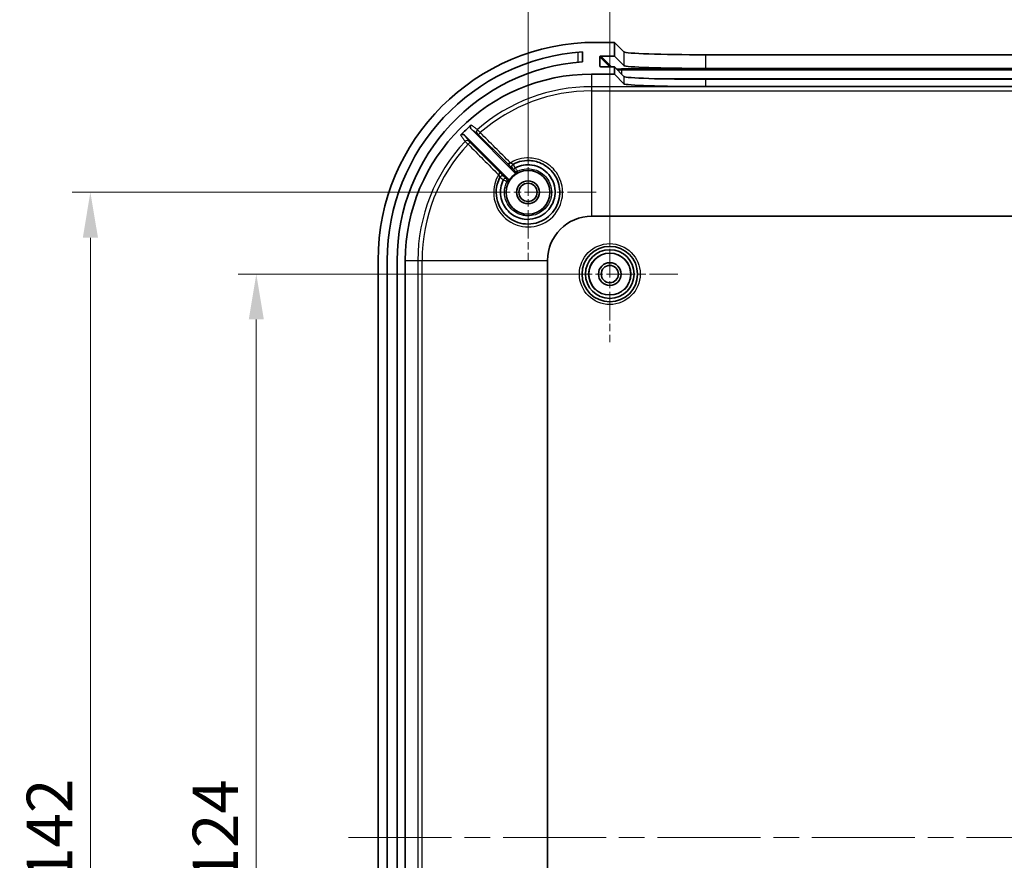
# Model space of a CAD drawing. Units: millimetres. Extents: x 29 to 4175, y 16 to 719.
# Drawn here: x 2262 to 2370, y 499 to 591 of the extents above; entities that cross this region are included whole.
import ezdxf

# ---------------------------------------------------------------- set-up
doc = ezdxf.new("R2010")
doc.units = ezdxf.units.MM
doc.header["$LTSCALE"] = 2
doc.linetypes.add('CHAIN', pattern=[0.3543, 0.2362, -0.0295, 0.0591, -0.0295])
doc.layers.get('Defpoints').update_dxf_attribs({"lineweight": 25})
for name, color, linetype, lineweight in [('Center Mark (ISO)', 131, 'Continuous', 18), ('Centerline (ISO)', 131, 'Continuous', 18), ('Dimension (ISO)', 7, 'Continuous', 18), ('Visible (ISO)', 7, 'Continuous', 35), ('Visible Narrow (ISO)', 7, 'Continuous', 25)]:
    doc.layers.add(name, color=color, linetype=linetype, lineweight=lineweight)
doc.styles.add('Note Text (TK)', font='MS PGothic.ttf')
doc.dimstyles.new('Default - Method 1b (TK)', dxfattribs={"dimscale": 2, "dimtxt": 2.5, "dimasz": 2.5, "dimexe": 1, "dimexo": 1.5, "dimgap": 1, "dimtad": 1, "dimtoh": 1, "dimrnd": 1e-08, "dimdsep": 46, "dimtxsty": 'Note Text (TK)', "dimcen": 0.09, "dimdle": 5, "dimclrd": 100, "dimclre": 100, "dimclrt": 7, "dimadec": 1, "dimazin": 1, "dimtfac": 1, "dimtmove": 0, "dimatfit": 3, "dimfxl": 1, "dimtolj": 1, "dimlwd": -1, "dimlwe": -1, "dimarcsym": 0})

# ---------------------------------------------------------------- blocks, each defined once
blk = doc.blocks.new('*D47')
at = {"layer": 'Defpoints', "color": 0}
for p in [(2327, 563.37), (2288.1, 439.37), (2327, 439.37)]:
    blk.add_point(p, dxfattribs=at)
at = {"layer": 'Dimension (ISO)', "color": 100}
for p, q in [((2324, 563.37), (2286.1, 563.37)), ((2288.1, 558.37), (2288.1, 444.37)), ((2324, 439.37), (2286.1, 439.37))]:
    blk.add_line(p, q, dxfattribs=at)
for points in [[(2287.27, 558.37), (2288.93, 558.37), (2288.1, 563.37)], [(2287.27, 444.37), (2288.93, 444.37), (2288.1, 439.37)]]:
    blk.add_solid(points, dxfattribs=at)
at = {"layer": 'Dimension (ISO)', "color": 7, "insert": (2283.6, 496.41), "char_height": 5, "attachment_point": 4, "rotation": 90, "style": 'Note Text (TK)'}
blk.add_mtext('\\A1;124', dxfattribs=at)
blk = doc.blocks.new('*D48')
at = {"layer": 'Defpoints', "color": 0}
for p in [(2269.84, 572.37), (2318, 572.37), (2318, 430.37)]:
    blk.add_point(p, dxfattribs=at)
at = {"layer": 'Dimension (ISO)', "color": 100}
for p, q in [((2315, 572.37), (2267.84, 572.37)), ((2269.84, 435.37), (2269.84, 567.37)), ((2315, 430.37), (2267.84, 430.37))]:
    blk.add_line(p, q, dxfattribs=at)
for points in [[(2269.01, 567.37), (2270.68, 567.37), (2269.84, 572.37)], [(2269.01, 435.37), (2270.68, 435.37), (2269.84, 430.37)]]:
    blk.add_solid(points, dxfattribs=at)
at = {"layer": 'Dimension (ISO)', "color": 7, "insert": (2265.34, 496.48), "char_height": 5, "attachment_point": 4, "rotation": 90, "style": 'Note Text (TK)'}
blk.add_mtext('\\A1;142', dxfattribs=at)
blk = doc.blocks.new('*D49')
at = {"layer": 'Defpoints', "color": 0}
for p in [(2451, 599.77), (2327, 563.37), (2451, 563.37)]:
    blk.add_point(p, dxfattribs=at)
at = {"layer": 'Dimension (ISO)', "color": 100}
for p, q in [((2327, 566.37), (2327, 601.77)), ((2451, 566.37), (2451, 601.77)), ((2332, 599.77), (2446, 599.77))]:
    blk.add_line(p, q, dxfattribs=at)
for points in [[(2332, 600.6), (2332, 598.93), (2327, 599.77)], [(2446, 600.6), (2446, 598.93), (2451, 599.77)]]:
    blk.add_solid(points, dxfattribs=at)
at = {"layer": 'Dimension (ISO)', "color": 7, "insert": (2384.04, 604.27), "char_height": 5, "attachment_point": 4, "style": 'Note Text (TK)'}
blk.add_mtext('\\A1;124', dxfattribs=at)
blk = doc.blocks.new('*D50')
at = {"layer": 'Defpoints', "color": 0}
for p in [(2460, 616.61), (2318, 572.37), (2460, 572.37)]:
    blk.add_point(p, dxfattribs=at)
at = {"layer": 'Dimension (ISO)', "color": 100}
for p, q in [((2318, 575.37), (2318, 618.61)), ((2460, 575.37), (2460, 618.61)), ((2323, 616.61), (2455, 616.61))]:
    blk.add_line(p, q, dxfattribs=at)
for points in [[(2323, 617.45), (2323, 615.78), (2318, 616.61)], [(2455, 617.45), (2455, 615.78), (2460, 616.61)]]:
    blk.add_solid(points, dxfattribs=at)
at = {"layer": 'Dimension (ISO)', "color": 7, "insert": (2384.11, 621.11), "char_height": 5, "attachment_point": 4, "style": 'Note Text (TK)'}
blk.add_mtext('\\A1;142', dxfattribs=at)

msp = doc.modelspace()

# ---------------------------------------------------------------- linework, layer by layer
at = {"layer": 'Center Mark (ISO)', "linetype": 'CHAIN', "ltscale": 6.667144}
for p, q in [((2318, 579.8659), (2318, 564.8659)), ((2325.5, 572.3659), (2310.5, 572.3659)), ((2327, 570.8659), (2327, 555.8659)), ((2334.5, 563.3659), (2319.5, 563.3659))]:
    msp.add_line(p, q, dxfattribs=at)
at = {"layer": 'Centerline (ISO)', "linetype": 'CHAIN', "ltscale": 23.990969}
msp.add_line((2298.25, 501.3659), (2482.75, 501.3659), dxfattribs=at)
at = {"layer": 'Visible (ISO)'}
for p, q in [((2327.5, 588.8659), (2325.5, 588.8659)), ((2327.5, 587.365), (2327.5, 588.8659)), ((2327.5, 588.8659), (2328.5571, 587.8073)), ((2324, 587.8169), (2324, 586.7144)), ((2325.9022, 586.2643), (2325.901, 587.2649)), ((2326.0009, 587.365), (2327.5, 587.365)), ((2327.5, 587.365), (2328.5571, 586.3064)), ((2337.5516, 587.504), (2440.4484, 587.504)), ((2325, 585.3659), (2327.5, 585.3659)), ((2327.5, 586.1642), (2326.0024, 586.1642)), ((2328.5571, 585.1056), (2327.5, 586.1642)), ((2327.5, 585.3659), (2327.5, 586.1642)), ((2328.5571, 584.3073), (2327.5, 585.3659)), ((2337.5516, 586.003), (2440.4484, 586.003)), ((2440.4484, 584.8023), (2337.5516, 584.8023)), ((2440.4484, 584.004), (2337.5516, 584.004)), ((2315.7769, 573.8819), (2311.0116, 578.6471)), ((2311.7391, 579.3338), (2316.484, 574.589)), ((2325, 569.7241), (2453, 569.7241)), ((2301.5, 564.8659), (2301.5, 437.8659)), ((2302.5, 437.8659), (2302.5, 564.8659)), ((2303.6, 564.8659), (2303.6, 437.8659)), ((2304.5, 437.8659), (2304.5, 564.8659)), ((2320.1417, 437.8659), (2320.1417, 564.8659))]:
    msp.add_line(p, q, dxfattribs=at)
for centre, radius in [((2318, 572.3659), 2.4), ((2318, 572.3659), 1.25), ((2318, 572.3659), 1), ((2327, 563.3659), 3.05), ((2327, 563.3659), 2.68), ((2327, 563.3659), 2.3), ((2327, 563.3659), 1.25), ((2327, 563.3659), 0.95)]:
    msp.add_circle(centre, radius, dxfattribs=at)
for centre, radius, start, end in [((2325.5, 564.8659), 24, 90, 180), ((2325.5, 564.8659), 23, 93.739335, 180), ((2325.5, 564.8659), 21.9, 93.927443, 180), ((2325, 564.8659), 20.5, 90, 180), ((2325, 564.8659), 19.9413, 131.633197, 136.302287), ((2318, 572.3659), 2.4623, 118.165287, 151.834713), ((2325, 564.8659), 4.8582, 90, 180)]:
    msp.add_arc(centre, radius, start, end, dxfattribs=at)
for centre, major_axis, ratio, start_param, end_param in [((2326.001, 587.2649), (-0.0708, 0.0708), 0.99878447, 5.49778873, 7.06858506), ((2337.5516, 587.8182), (-9, 0), 0.03492077, 0.03485767, 1.57079633), ((2326.0022, 586.2643), (0.0708, -0.0708), 0.99878447, 3.92699241, 5.49778873), ((2337.5516, 586.3173), (-9, 0), 0.03492077, 0.03485767, 1.57079633), ((2337.5516, 585.1166), (-9, 0), 0.03492077, 0.03485767, 1.57079633), ((2337.5516, 584.3182), (9, 0), 0.03492077, 3.17645032, 4.71238898)]:
    msp.add_ellipse(centre, major_axis=major_axis, ratio=ratio, start_param=start_param, end_param=end_param, dxfattribs=at)
for points, knots in [([(2311.7518, 579.7702), (2311.7226, 579.7443), (2311.6988, 579.7129), (2311.6645, 579.6428), (2311.6544, 579.6047), (2311.6493, 579.5267), (2311.6544, 579.4876), (2311.6742, 579.4287), (2311.684, 579.4077), (2311.7084, 579.3684), (2311.7228, 579.3502), (2311.7391, 579.3338)], [0, 0, 0, 0, 0.0117127363, 0.0117127363, 0.0234262612, 0.0234262612, 0.035145986, 0.035145986, 0.0420815858, 0.0420815858, 0.0490178554, 0.0490178554, 0.0490178554, 0.0490178554]), ([(2311.0116, 578.6471), (2310.984, 578.6748), (2310.9512, 578.6968), (2310.8791, 578.7269), (2310.8404, 578.7348), (2310.7622, 578.7353), (2310.7235, 578.7279), (2310.6675, 578.7054), (2310.6487, 578.6954), (2310.6135, 578.6715), (2310.5973, 578.6577), (2310.5826, 578.6424)], [0, 0, 0, 0, 0.0117327679, 0.0117327679, 0.0234598005, 0.0234598005, 0.0351788663, 0.0351788663, 0.0415570221, 0.0415570221, 0.0479351137, 0.0479351137, 0.0479351137, 0.0479351137]), ([(2316.35, 575.4525), (2316.5001, 575.5328), (2316.656, 575.602), (2317.1554, 575.7815), (2317.5135, 575.8506), (2318.3417, 575.8805), (2318.8128, 575.8022), (2319.8183, 575.4178), (2320.3275, 575.0495), (2321.1359, 574.0589), (2321.4057, 573.4153), (2321.5578, 572.0326), (2321.4086, 571.2924), (2320.6468, 569.9256), (2319.9602, 569.3463), (2318.4294, 568.8056), (2317.6068, 568.8018), (2316.0078, 569.3476), (2315.2717, 569.9918), (2314.4943, 571.5553), (2314.4022, 572.4391), (2314.6825, 573.5148), (2314.7835, 573.773), (2314.9133, 574.0158)], [0.01796422, 0.01796422, 0.01796422, 0.01796422, 0.07340131, 0.07340131, 0.19084341, 0.19084341, 0.34351815, 0.34351815, 0.5419953, 0.5419953, 0.76105966, 0.76105966, 0.99634895, 0.99634895, 1.2710752, 1.2710752, 1.52566814, 1.52566814, 1.82299053, 1.82299053, 2.09551748, 2.09551748, 2.18522943, 2.18522943, 2.18522943, 2.18522943]), ([(2316.6161, 575.0699), (2317.1717, 575.3527), (2317.817, 575.4572), (2319.1487, 575.2558), (2319.8195, 574.8791), (2320.7651, 573.7513), (2321.0186, 572.9914), (2320.9376, 571.5156), (2320.622, 570.8053), (2320.1077, 570.2854), (2319.9687, 570.1448), (2319.8159, 570.0179), (2319.3906, 569.7296), (2319.1012, 569.5937), (2318.4048, 569.3915), (2317.9886, 569.3591), (2317.057, 569.4776), (2316.5502, 569.6877), (2315.6617, 570.3758), (2315.3043, 570.8825), (2314.9225, 572.0465), (2314.9208, 572.7084), (2315.1638, 573.461), (2315.2247, 573.6086), (2315.2969, 573.7505)], [1.04010257, 1.04010257, 1.04010257, 1.04010257, 1.22677925, 1.22677925, 1.44391228, 1.44391228, 1.66943807, 1.66943807, 1.88769139, 1.88769139, 1.88769139, 1.94668474, 1.94668474, 2.04107408, 2.04107408, 2.16378023, 2.16378023, 2.32329823, 2.32329823, 2.50188847, 2.50188847, 2.69099811, 2.69099811, 2.73864578, 2.73864578, 2.73864578, 2.73864578]), ([(2316.6019, 575.0595), (2316.5745, 575.0322), (2316.5475, 575.0054), (2316.4974, 574.9558), (2316.4748, 574.9336), (2316.4382, 574.8979), (2316.424, 574.8842), (2316.404, 574.8654), (2316.3986, 574.8606), (2316.3979, 574.8606), (2316.3979, 574.8606), (2316.3979, 574.8606)], [0, 0, 0, 0, 0.0116450974, 0.0116450974, 0.023336599, 0.023336599, 0.0343672304, 0.0343672304, 0.0456352913, 0.0456352913, 0.045864178, 0.045864178, 0.045864178, 0.045864178]), ([(2316.484, 574.589), (2316.5116, 574.5613), (2316.5444, 574.5394), (2316.6165, 574.5092), (2316.6551, 574.5014), (2316.7191, 574.5009), (2316.744, 574.5039), (2316.7924, 574.5159), (2316.8158, 574.5248), (2316.8377, 574.5366)], [0, 0, 0, 0, 0.0117193197, 0.0117193197, 0.0234384456, 0.0234384456, 0.0309200228, 0.0309200228, 0.0384016193, 0.0384016193, 0.0384016193, 0.0384016193]), ([(2315.3073, 573.7648), (2315.3072, 573.7647), (2315.3071, 573.7646), (2315.3029, 573.7604), (2315.2996, 573.7557), (2315.2969, 573.7505)], [0.08944914734, 0.08944914734, 0.08944914734, 0.08944914734, 0.08953122681, 0.08953122681, 0.09328826035, 0.09328826035, 0.09328826035, 0.09328826035]), ([(2315.5054, 573.9678), (2315.5054, 573.9678), (2315.5054, 573.9678), (2315.5054, 573.9671), (2315.5006, 573.9618), (2315.482, 573.942), (2315.4685, 573.928), (2315.433, 573.8916), (2315.4109, 573.8691), (2315.3614, 573.8191), (2315.3347, 573.7922), (2315.3073, 573.7648)], [-0.0002288735, -0.0002288735, -0.0002288735, -0.0002288735, 0, 0, 0.0112314144, 0.0112314144, 0.0222254018, 0.0222254018, 0.0339450365, 0.0339450365, 0.045617735, 0.045617735, 0.045617735, 0.045617735]), ([(2315.8293, 573.5281), (2315.8477, 573.5626), (2315.8592, 573.6003), (2315.8672, 573.678), (2315.8635, 573.7173), (2315.8454, 573.7786), (2315.8354, 573.8016), (2315.8099, 573.8445), (2315.7945, 573.8642), (2315.7769, 573.8819)], [0, 0, 0, 0, 0.0117193252, 0.0117193252, 0.0234384574, 0.0234384574, 0.0309200263, 0.0309200263, 0.0384016194, 0.0384016194, 0.0384016194, 0.0384016194])]:
    msp.add_open_spline(points, degree=3, knots=knots, dxfattribs=at)
msp.add_open_spline([(2316.6161, 575.0699), (2316.6108, 575.0672), (2316.6061, 575.0637), (2316.6019, 575.0595)], degree=3, dxfattribs=at)
at = {"layer": 'Visible Narrow (ISO)'}
for p, q in [((2323.5, 587.7787), (2323.5, 586.6744)), ((2325.901, 587.2649), (2327.0001, 586.1642)), ((2327.2, 586.1642), (2326.0009, 587.365)), ((2328.5571, 587.8073), (2328.5571, 586.3064)), ((2337.5516, 586.003), (2337.5516, 587.504)), ((2326.0021, 586.1642), (2325.9022, 586.2643)), ((2325, 585.3659), (2325, 583.9881)), ((2328.2841, 585.8455), (2328.2841, 585.949)), ((2449.7159, 585.949), (2328.2841, 585.949)), ((2328.2841, 585.8455), (2449.7159, 585.8455)), ((2328.2841, 585.8455), (2328.2841, 585.379)), ((2328.5571, 585.1056), (2328.5571, 584.3073)), ((2445.0322, 584.8461), (2332.9678, 584.8461)), ((2337.5516, 584.004), (2337.5516, 584.8023)), ((2453, 583.9881), (2325, 583.9881)), ((2325, 583.9881), (2325, 583.5269)), ((2325, 583.5269), (2453, 583.5269)), ((2325, 583.5269), (2325, 569.7241)), ((2304.5, 564.8659), (2305.8778, 564.8659)), ((2305.8778, 564.8659), (2306.339, 564.8659)), ((2305.8778, 564.8659), (2305.8778, 437.8659)), ((2306.339, 437.8659), (2306.339, 564.8659)), ((2306.339, 564.8659), (2320.1417, 564.8659))]:
    msp.add_line(p, q, dxfattribs=at)
for radius in [3.35, 2.3282]:
    msp.add_circle((2327, 563.3659), radius, dxfattribs=at)
for radius, start, end in [(19.1222, 90, 131.111911), (18.661, 90, 131.070258), (19.1222, 136.732925, 180), (18.661, 136.753183, 180)]:
    msp.add_arc((2325, 564.8659), radius, start, end, dxfattribs=at)
for centre, major_axis, ratio, start_param, end_param in [((2328.2841, 585.9804), (-0.9, 0), 0.0348995, 0.87568985, 1.57079633), ((2328.2841, 585.8804), (1, 0), 0.0348995, 4.22315776, 4.71238898), ((2312.6237, 579.0472), (-0.1788, -0.2409), 0.99936184, 4.49764082, 6.13607162), ((2312.7552, 578.9171), (-0.212, -0.2122), 0.07674414, 4.70708604, 6.27793383), ((2311.2941, 577.7668), (0.2411, 0.1785), 0.99937105, 0.14819478, 1.74903469), ((2311.424, 577.6355), (0.2122, 0.212), 0.07688931, 0.00525153, 1.57318085), ((2316.0817, 575.5932), (-0.212, -0.2122), 0.07660104, 4.70530418, 6.27793389), ((2316.4914, 575.188), (-0.1414, 0.2646), 0.99998503, 0, 1.86528083), ((2316.4927, 575.1886), (-0.2121, 0.2121), 0.99998756, 5.98825418, 7.85398163), ((2314.7723, 574.2844), (0.2122, 0.212), 0.07686001, 0.00525152, 1.57399276), ((2316.7211, 574.9603), (0.2121, -0.2121), 0.99999333, 4.71238898, 5.95576036), ((2315.1772, 573.8732), (-0.2646, 0.1413), 0.99998503, 4.41745167, 6.28318531), ((2315.1779, 573.8744), (-0.2121, 0.2121), 0.99998755, 4.71238898, 6.5776772), ((2315.4056, 573.6448), (0.1326, 0.2691), 0.99999333, 4.71238898, 5.95575503)]:
    msp.add_ellipse(centre, major_axis=major_axis, ratio=ratio, start_param=start_param, end_param=end_param, dxfattribs=at)
for points, knots in [([(2312.4265, 579.2731), (2312.347, 579.3317), (2312.2674, 579.3903), (2312.0873, 579.523), (2311.9868, 579.5971), (2311.8863, 579.6712), (2311.8415, 579.7042), (2311.7966, 579.7372), (2311.7518, 579.7702)], [-3.97792896, -3.97792896, -3.97792896, -3.97792896, -3.14860139, -3.14860139, -2.09906759, -2.09906759, -2.09906759, -1.63103572, -1.63103572, -1.63103572, -1.63103572]), ([(2310.5826, 578.6424), (2310.6153, 578.5978), (2310.6481, 578.5533), (2310.6809, 578.5088), (2310.7544, 578.4089), (2310.8279, 578.309), (2310.9596, 578.1302), (2311.0177, 578.0512), (2311.0758, 577.9723)], [-2.56734021, -2.56734021, -2.56734021, -2.56734021, -2.09918128, -2.09918128, -2.09918128, -1.04959064, -1.04959064, -0.22046767, -0.22046767, -0.22046767, -0.22046767]), ([(2311.5063, 577.9789), (2311.4479, 578.0577), (2311.3897, 578.1364), (2311.2576, 578.3148), (2311.1838, 578.4145), (2311.1101, 578.5141), (2311.0773, 578.5584), (2311.0445, 578.6028), (2311.0116, 578.6471)], [0.22046767, 0.22046767, 0.22046767, 0.22046767, 1.04959064, 1.04959064, 2.09918128, 2.09918128, 2.09918128, 2.56644975, 2.56644975, 2.56644975, 2.56644975]), ([(2311.7391, 579.3338), (2311.7837, 579.3008), (2311.8283, 579.2677), (2311.8729, 579.2346), (2311.9732, 579.1603), (2312.0734, 579.0859), (2312.253, 578.9527), (2312.3322, 578.8939), (2312.4115, 578.8351)], [1.63192619, 1.63192619, 1.63192619, 1.63192619, 2.09906759, 2.09906759, 2.09906759, 3.14860139, 3.14860139, 3.97792896, 3.97792896, 3.97792896, 3.97792896]), ([(2312.4115, 578.8351), (2312.4126, 578.8343), (2312.4208, 578.8263), (2312.4456, 578.8019), (2312.4595, 578.7882), (2312.4879, 578.7599), (2312.5016, 578.7464), (2312.5247, 578.7233), (2312.5338, 578.7142), (2312.543, 578.705)], [-0.0292135102, -0.0292135102, -0.0292135102, -0.0292135102, -0.0183197938, -0.0183197938, -0.0101776632, -0.0101776632, -0.0039144859, -0.0039144859, 0, 0, 0, 0]), ([(2312.74, 578.9345), (2312.718, 578.9584), (2312.6962, 578.982), (2312.6409, 579.042), (2312.6084, 579.0772), (2312.5405, 579.1506), (2312.5073, 579.1864), (2312.4483, 579.2501), (2312.4288, 579.2709), (2312.4265, 579.2731)], [0, 0, 0, 0, 0.0039144859, 0.0039144859, 0.0101776632, 0.0101776632, 0.0183197938, 0.0183197938, 0.0292135102, 0.0292135102, 0.0292135102, 0.0292135102]), ([(2311.0758, 577.9723), (2311.0766, 577.9714), (2311.0796, 577.9684), (2311.0933, 577.9549), (2311.1075, 577.9411), (2311.1516, 577.8982), (2311.1851, 577.8658), (2311.2777, 577.7762), (2311.3417, 577.7145), (2311.4072, 577.6513)], [0, 0, 0, 0, 0.0038951071, 0.0038951071, 0.0101272784, 0.0101272784, 0.0182291011, 0.0182291011, 0.0291849973, 0.0291849973, 0.0291849973, 0.0291849973]), ([(2311.6361, 577.8476), (2311.6104, 577.8734), (2311.5852, 577.8986), (2311.5489, 577.9352), (2311.5358, 577.9485), (2311.5186, 577.966), (2311.513, 577.9717), (2311.5077, 577.9772), (2311.5065, 577.9785), (2311.5063, 577.9789)], [-0.0291849973, -0.0291849973, -0.0291849973, -0.0291849973, -0.0182291011, -0.0182291011, -0.0101272784, -0.0101272784, -0.0038951071, -0.0038951071, 0, 0, 0, 0]), ([(2314.7554, 574.3001), (2314.5712, 573.9918), (2314.4312, 573.6572), (2314.1128, 572.4321), (2314.2134, 571.4737), (2315.0585, 569.778), (2315.858, 569.0793), (2317.5938, 568.4862), (2318.4865, 568.4893), (2320.1459, 569.0725), (2320.8886, 569.6986), (2321.7114, 571.1798), (2321.872, 571.9828), (2321.7058, 573.4837), (2321.413, 574.1825), (2320.5362, 575.2583), (2319.9839, 575.6584), (2318.8936, 576.0765), (2318.3827, 576.1618), (2317.4846, 576.1301), (2317.0964, 576.0554), (2316.4986, 575.8409), (2316.2767, 575.7361), (2316.067, 575.611)], [-2.2034363, -2.2034363, -2.2034363, -2.2034363, -2.09551748, -2.09551748, -1.82299053, -1.82299053, -1.52566814, -1.52566814, -1.2710752, -1.2710752, -0.99634895, -0.99634895, -0.76105966, -0.76105966, -0.5419953, -0.5419953, -0.34351815, -0.34351815, -0.19084341, -0.19084341, -0.07340131, -0.07340131, 0, 0, 0, 0]), ([(2316.067, 575.611), (2316.0366, 575.601), (2316.0069, 575.5901), (2315.9495, 575.5673), (2315.9221, 575.5553), (2315.8821, 575.5368), (2315.8678, 575.53), (2315.8548, 575.5236), (2315.8343, 575.5136), (2315.817, 575.5049), (2315.781, 575.4877), (2315.7681, 575.4829), (2315.7652, 575.4854)], [-0.0956329814, -0.0956329814, -0.0956329814, -0.0956329814, -0.0779746997, -0.0779746997, -0.0594158019, -0.0594158019, -0.0478164907, -0.0478164907, -0.0478164907, -0.0295433742, -0.0295433742, 0, 0, 0, 0]), ([(2315.7652, 575.4854), (2315.7749, 575.4757), (2315.7845, 575.4661), (2315.8019, 575.4488), (2315.8096, 575.441), (2315.8174, 575.4332), (2315.8252, 575.4255), (2315.833, 575.4177), (2315.8504, 575.4003), (2315.86, 575.3907), (2315.8696, 575.3811)], [-0.0147952069, -0.0147952069, -0.0147952069, -0.0147952069, -0.0107037965, -0.0107037965, -0.0073976035, -0.0073976035, -0.0073976035, -0.0040914104, -0.0040914104, 0, 0, 0, 0]), ([(2315.8696, 575.3811), (2315.8988, 575.3519), (2315.9279, 575.3229), (2316.0015, 575.2495), (2316.0448, 575.2064), (2316.1352, 575.1166), (2316.1793, 575.0729), (2316.2549, 574.9986), (2316.2788, 574.9755), (2316.2793, 574.9758)], [0, 0, 0, 0, 0.0124423008, 0.0124423008, 0.0323499821, 0.0323499821, 0.0582299678, 0.0582299678, 0.0914356713, 0.0914356713, 0.0914356713, 0.0914356713]), ([(2316.35, 575.4525), (2316.3486, 575.4518), (2316.3304, 575.4599), (2316.276, 575.488), (2316.2449, 575.5049), (2316.183, 575.5403), (2316.1538, 575.5575), (2316.105, 575.5872), (2316.086, 575.599), (2316.067, 575.611)], [-0.0914356713, -0.0914356713, -0.0914356713, -0.0914356713, -0.0582299678, -0.0582299678, -0.0323499821, -0.0323499821, -0.0124423008, -0.0124423008, 0, 0, 0, 0]), ([(2316.6161, 575.0699), (2316.5991, 575.0948), (2316.5821, 575.1196), (2316.5129, 575.2201), (2316.4636, 575.2909), (2316.3969, 575.3866), (2316.3748, 575.4183), (2316.3549, 575.4473), (2316.3511, 575.4531), (2316.3514, 575.4533)], [0, 0, 0, 0, 0.0037941682, 0.0037941682, 0.0157402182, 0.0157402182, 0.0249294874, 0.0249294874, 0.0306727807, 0.0306727807, 0.0306727807, 0.0306727807]), ([(2314.8805, 574.6006), (2314.8837, 574.5969), (2314.8747, 574.5768), (2314.8458, 574.5182), (2314.8306, 574.4878), (2314.8023, 574.4248), (2314.7895, 574.3944), (2314.7697, 574.3421), (2314.7623, 574.3212), (2314.7554, 574.3001)], [-0.0953944889, -0.0953944889, -0.0953944889, -0.0953944889, -0.0576370023, -0.0576370023, -0.0320205568, -0.0320205568, -0.0123155988, -0.0123155988, 0, 0, 0, 0]), ([(2314.7554, 574.3001), (2314.7674, 574.2811), (2314.7792, 574.262), (2314.8088, 574.2133), (2314.826, 574.184), (2314.8613, 574.122), (2314.8781, 574.0908), (2314.9061, 574.036), (2314.9142, 574.0175), (2314.9133, 574.0158)], [0, 0, 0, 0, 0.0124429301, 0.0124429301, 0.0323516182, 0.0323516182, 0.0582329128, 0.0582329128, 0.0915190107, 0.0915190107, 0.0915190107, 0.0915190107]), ([(2314.9845, 574.4966), (2314.9749, 574.5061), (2314.9653, 574.5157), (2314.948, 574.5331), (2314.9402, 574.5408), (2314.9325, 574.5486), (2314.9247, 574.5563), (2314.917, 574.5641), (2314.9044, 574.5767), (2314.8996, 574.5814), (2314.8925, 574.5886), (2314.8901, 574.591), (2314.8865, 574.5946), (2314.8853, 574.5958), (2314.8835, 574.5976), (2314.8829, 574.5982), (2314.8817, 574.5994), (2314.8814, 574.5997), (2314.8805, 574.6006)], [-0.0147180449, -0.0147180449, -0.0147180449, -0.0147180449, -0.0106425571, -0.0106425571, -0.0073420087, -0.0073420087, -0.0073420087, -0.0040414603, -0.0040414603, -0.0020037165, -0.0020037165, -0.0009848445, -0.0009848445, -0.0004754085, -0.0004754085, -0.0002206906, -0.0002206906, 0.0000340274, 0.0000340274, 0.0000340274, 0.0000340274]), ([(2315.39, 574.0865), (2315.3903, 574.0871), (2315.3672, 574.111), (2315.2926, 574.1868), (2315.2489, 574.231), (2315.1592, 574.3213), (2315.116, 574.3647), (2315.0427, 574.4383), (2315.0137, 574.4673), (2314.9845, 574.4966)], [-0.0915190107, -0.0915190107, -0.0915190107, -0.0915190107, -0.0582329128, -0.0582329128, -0.0323516182, -0.0323516182, -0.0124429301, -0.0124429301, 0, 0, 0, 0]), ([(2316.8537, 574.6912), (2317.164, 574.8442), (2317.5053, 574.9343), (2318.3379, 574.9824), (2318.8354, 574.8685), (2319.747, 574.3615), (2320.1432, 573.9289), (2320.5378, 573.0439), (2320.6143, 572.6229), (2320.5627, 571.7531), (2320.4089, 571.2978), (2319.9754, 570.6533), (2319.7444, 570.4185), (2319.2088, 570.0455), (2318.8972, 569.9083), (2318.3094, 569.7757), (2318.0376, 569.7575), (2317.5988, 569.7971), (2317.4316, 569.8291), (2317.2707, 569.8763), (2317.1097, 569.9235), (2316.9519, 569.987), (2316.5616, 570.1905), (2316.3435, 570.3519), (2315.9325, 570.7689), (2315.7531, 571.0337), (2315.4756, 571.6644), (2315.4003, 572.0409), (2315.4152, 572.7939), (2315.5074, 573.1729), (2315.6746, 573.5121)], [-1.77191143, -1.77191143, -1.77191143, -1.77191143, -1.64821915, -1.64821915, -1.4739149, -1.4739149, -1.27507048, -1.27507048, -1.12734641, -1.12734641, -0.96316708, -0.96316708, -0.84934914, -0.84934914, -0.72996849, -0.72996849, -0.63365042, -0.63365042, -0.57345163, -0.57345163, -0.57345163, -0.51327197, -0.51327197, -0.41698451, -0.41698451, -0.30486393, -0.30486393, -0.17048831, -0.17048831, -0.03561238, -0.03561238, -0.03561238, -0.03561238]), ([(2316.2806, 574.9765), (2316.2807, 574.9766), (2316.2828, 574.9746), (2316.2934, 574.9643), (2316.3048, 574.9531), (2316.3394, 574.9189), (2316.3648, 574.8936), (2316.3941, 574.8644), (2316.396, 574.8625), (2316.3979, 574.8606)], [-0.0306727792, -0.0306727792, -0.0306727792, -0.0306727792, -0.0249294874, -0.0249294874, -0.0157402182, -0.0157402182, -0.0037941682, -0.0037941682, -0.0029585592, -0.0029585592, -0.0029585592, -0.0029585592]), ([(2316.3979, 574.8606), (2316.4113, 574.8472), (2316.4242, 574.8342), (2316.4488, 574.8095), (2316.4603, 574.7979), (2316.4702, 574.7879), (2316.4763, 574.7817), (2316.4819, 574.7761), (2316.4944, 574.7633), (2316.5004, 574.7573), (2316.5073, 574.75), (2316.509, 574.7483), (2316.509, 574.7481)], [-0.0268018639, -0.0268018639, -0.0268018639, -0.0268018639, -0.0209577725, -0.0209577725, -0.0148750238, -0.0148750238, -0.0148750238, -0.0111282882, -0.0111282882, -0.0051335112, -0.0051335112, 0, 0, 0, 0]), ([(2316.509, 574.7481), (2316.5023, 574.708), (2316.4959, 574.6676), (2316.4878, 574.6143), (2316.4859, 574.6017), (2316.484, 574.589)], [0, 0, 0, 0, 1.89616061, 1.89616061, 2.48657462, 2.48657462, 2.48657462, 2.48657462]), ([(2316.8537, 574.6912), (2316.8533, 574.6912), (2316.8497, 574.6959), (2316.8358, 574.7157), (2316.8243, 574.7325), (2316.8002, 574.768), (2316.7896, 574.7837), (2316.7779, 574.801), (2316.7589, 574.829), (2316.737, 574.8614), (2316.6791, 574.9468), (2316.641, 575.0026), (2316.6019, 575.0595)], [0, 0, 0, 0, 0.0051335112, 0.0051335112, 0.0111282882, 0.0111282882, 0.0148750238, 0.0148750238, 0.0148750238, 0.0209577725, 0.0209577725, 0.0296357718, 0.0296357718, 0.0296357718, 0.0296357718]), ([(2316.8377, 574.5366), (2316.8389, 574.5489), (2316.8401, 574.5612), (2316.8451, 574.6129), (2316.8493, 574.6521), (2316.8537, 574.6912)], [-2.48657462, -2.48657462, -2.48657462, -2.48657462, -1.89616061, -1.89616061, 0, 0, 0, 0]), ([(2314.9126, 574.0145), (2314.9127, 574.0147), (2314.9152, 574.0132), (2314.9279, 574.005), (2314.9416, 573.9956), (2314.9854, 573.9655), (2315.0189, 573.9423), (2315.11, 573.8791), (2315.1718, 573.8363), (2315.2567, 573.778), (2315.2768, 573.7643), (2315.2969, 573.7505)], [0, 0, 0, 0, 0.0037431218, 0.0037431218, 0.0097321167, 0.0097321167, 0.0175178101, 0.0175178101, 0.0276392116, 0.0276392116, 0.0307070546, 0.0307070546, 0.0307070546, 0.0307070546]), ([(2315.3073, 573.7648), (2315.3642, 573.7257), (2315.4199, 573.6876), (2315.5051, 573.6296), (2315.5375, 573.6077), (2315.5654, 573.5886), (2315.5827, 573.5769), (2315.5982, 573.5663), (2315.6336, 573.5421), (2315.6503, 573.5305), (2315.67, 573.5163), (2315.6747, 573.5127), (2315.6746, 573.5121)], [0.0001143621, 0.0001143621, 0.0001143621, 0.0001143621, 0.008787667, 0.008787667, 0.0148583735, 0.0148583735, 0.0148583735, 0.0185970141, 0.0185970141, 0.0245788391, 0.0245788391, 0.029716747, 0.029716747, 0.029716747, 0.029716747]), ([(2315.5054, 573.9678), (2315.5052, 573.968), (2315.5049, 573.9683), (2315.4814, 573.9919), (2315.4593, 574.014), (2315.4268, 574.0468), (2315.4148, 574.0589), (2315.3994, 574.0747), (2315.3945, 574.0797), (2315.3902, 574.0843), (2315.3893, 574.0852), (2315.3894, 574.0853)], [-0.0277469901, -0.0277469901, -0.0277469901, -0.0277469901, -0.0276392116, -0.0276392116, -0.0175178101, -0.0175178101, -0.0097321167, -0.0097321167, -0.0037431218, -0.0037431218, -0.0000000018, -0.0000000018, -0.0000000018, -0.0000000018]), ([(2315.6177, 573.8569), (2315.6176, 573.8569), (2315.6158, 573.8585), (2315.6086, 573.8655), (2315.6025, 573.8714), (2315.5898, 573.884), (2315.5842, 573.8895), (2315.578, 573.8956), (2315.568, 573.9055), (2315.5564, 573.917), (2315.5318, 573.9415), (2315.5188, 573.9544), (2315.5054, 573.9678)], [-0.029716747, -0.029716747, -0.029716747, -0.029716747, -0.0245788391, -0.0245788391, -0.0185970141, -0.0185970141, -0.0148583735, -0.0148583735, -0.0148583735, -0.008787667, -0.008787667, -0.0029484647, -0.0029484647, -0.0029484647, -0.0029484647]), ([(2315.7769, 573.8819), (2315.7633, 573.8798), (2315.7497, 573.8778), (2315.6964, 573.8697), (2315.657, 573.8634), (2315.6177, 573.8569)], [1.22002611, 1.22002611, 1.22002611, 1.22002611, 1.85350571, 1.85350571, 3.70701142, 3.70701142, 3.70701142, 3.70701142]), ([(2315.6746, 573.5121), (2315.7128, 573.5165), (2315.7512, 573.5205), (2315.8029, 573.5256), (2315.8161, 573.5269), (2315.8293, 573.5281)], [-3.70701142, -3.70701142, -3.70701142, -3.70701142, -1.85350571, -1.85350571, -1.22002611, -1.22002611, -1.22002611, -1.22002611])]:
    msp.add_open_spline(points, degree=3, knots=knots, dxfattribs=at)
for points in [[(2312.543, 578.705), (2313.6171, 577.6318), (2314.6912, 576.5586), (2315.7652, 575.4854)], [(2316.067, 575.611), (2314.9579, 576.7188), (2313.849, 577.8266), (2312.74, 578.9345)], [(2311.4072, 577.6513), (2312.5232, 576.5343), (2313.6393, 575.4172), (2314.7554, 574.3001)], [(2314.8805, 574.6006), (2313.799, 575.6829), (2312.7176, 576.7653), (2311.6361, 577.8476)], [(2316.2793, 574.9758), (2316.2797, 574.9761), (2316.2801, 574.9763), (2316.2806, 574.9765)], [(2315.3894, 574.0853), (2315.3896, 574.0857), (2315.3898, 574.0861), (2315.39, 574.0865)]]:
    msp.add_open_spline(points, degree=3, dxfattribs=at)

# ---------------------------------------------------------------- dimensions: what is measured, and where the dimension line sits
at = {"layer": 'Dimension (ISO)', "color": 100}
for base, p1, p2, angle, picture, middle in [((2460, 616.6128), (2318, 572.3659), (2460, 572.3659), 180, '*D50', (2389, 616.6128)), ((2451, 599.7664), (2327, 563.3659), (2451, 563.3659), 180, '*D49', (2389, 599.7664)), ((2269.8449, 572.3659), (2318, 430.3659), (2318, 572.3659), 90, '*D48', (2269.8449, 501.3659)), ((2288.0989, 439.3659), (2327, 563.3659), (2327, 439.3659), 90, '*D47', (2288.0989, 501.3659))]:
    dim = msp.add_linear_dim(base=base, p1=p1, p2=p2, angle=angle, dimstyle='Default - Method 1b (TK)', override={"dimtoh": 0, "dimdec": 2, "dimtp": 0, "dimtm": 0, "dimtdec": 2, "dimtofl": 0, "dimatfit": 1}, dxfattribs=at)
    dim.commit()
    dim.dimension.update_dxf_attribs({"geometry": picture, "text_midpoint": middle, "dimtype": 160})

doc.saveas('drawing.dxf')
